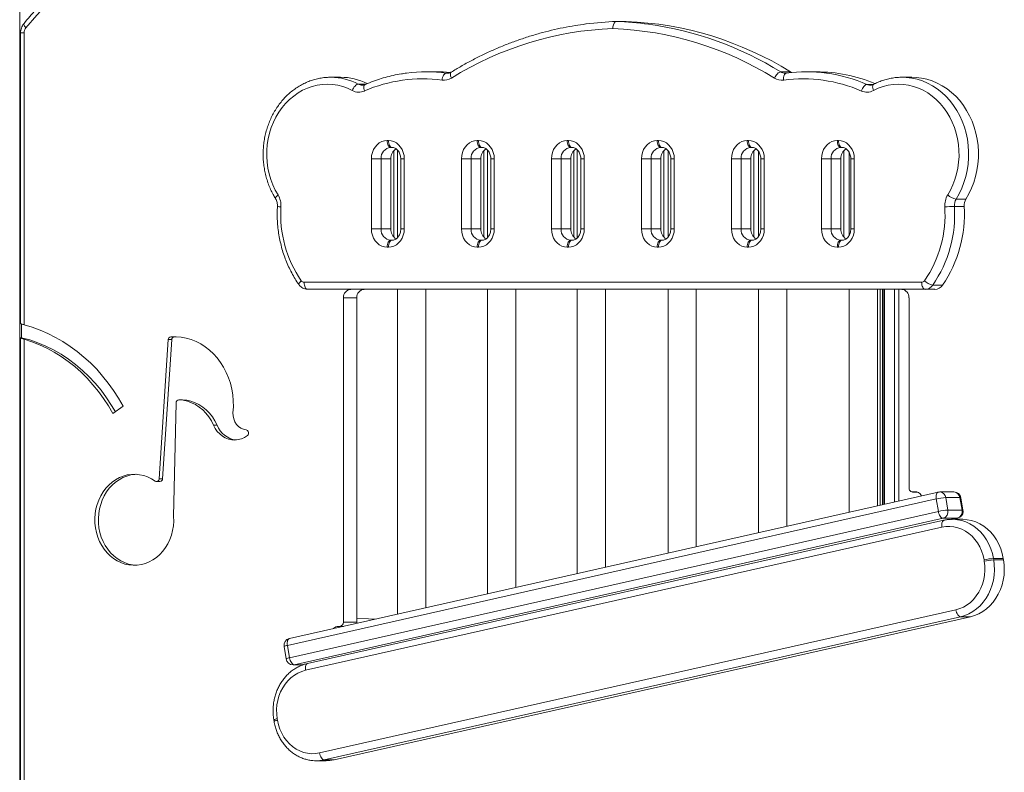
# Model space of a CAD drawing. Units: millimetres. Extents: x -1720 to 14359, y -5622 to 1437.
# Drawn here: x 9005 to 9706, y 250 to 786 of the extents above; entities that cross this region are included whole.
import ezdxf

# ---------------------------------------------------------------- set-up
doc = ezdxf.new("R2010")
doc.units = ezdxf.units.MM

msp = doc.modelspace()

# ---------------------------------------------------------------- linework, layer by layer
at = {"color": 7, "linetype": 'Continuous', "lineweight": 15}
for p, q in [((9005.18, 827.12), (9005.18, -572.88)), ((9005.31, 827.12), (9005.31, -572.88)), ((9430.02, 785.03), (9437.02, 785.03)), ((9005.84, 776.97), (9005.84, 569.92)), ((9008.34, 776.97), (9008.34, 569)), ((9233.66, 745.33), (9226.66, 745.33)), ((9226.66, 745.33), (9226.87, 745.33)), ((9301.57, 749.2), (9294.57, 749.2)), ((9547.06, 749.11), (9554.06, 749.11)), ((9550.96, 748.22), (9551.13, 748.23)), ((9572.47, 749.2), (9565.47, 749.2)), ((9640.38, 745.33), (9633.38, 745.33)), ((9266.87, 700.3), (9267.74, 700.3)), ((9270.24, 695.3), (9269.37, 695.3)), ((9330.96, 700.3), (9331.82, 700.3)), ((9334.32, 695.3), (9333.46, 695.3)), ((9395.04, 700.3), (9395.91, 700.3)), ((9398.41, 695.3), (9397.54, 695.3)), ((9459.13, 700.3), (9459.99, 700.3)), ((9462.49, 695.3), (9461.63, 695.3)), ((9523.21, 700.3), (9524.08, 700.3)), ((9526.58, 695.3), (9525.71, 695.3)), ((9587.3, 700.3), (9588.17, 700.3)), ((9590.67, 695.3), (9589.8, 695.3)), ((9255.61, 637.3), (9255.61, 687.3)), ((9255.61, 687.3), (9262.44, 687.3)), ((9262.44, 687.3), (9262.44, 637.3)), ((9262.44, 687.3), (9269.44, 687.3)), ((9269.44, 687.3), (9269.44, 637.3)), ((9271.58, 693.08), (9271.58, 631.52)), ((9274.24, 693.37), (9274.24, 631.2)), ((9276.5, 687.3), (9276.5, 637.3)), ((9279, 687.3), (9279, 637.3)), ((9319.7, 637.3), (9319.7, 687.3)), ((9319.7, 687.3), (9326.53, 687.3)), ((9326.53, 687.3), (9326.53, 637.3)), ((9326.53, 687.3), (9333.53, 687.3)), ((9333.53, 687.3), (9333.53, 637.3)), ((9335.67, 693.08), (9335.67, 631.52)), ((9338.36, 693.33), (9338.36, 631.23)), ((9340.58, 687.3), (9340.58, 637.3)), ((9343.08, 687.3), (9343.08, 637.3)), ((9383.78, 637.3), (9383.78, 687.3)), ((9383.78, 687.3), (9390.61, 687.3)), ((9390.61, 687.3), (9390.61, 637.3)), ((9390.61, 687.3), (9397.61, 687.3)), ((9397.61, 687.3), (9397.61, 637.3)), ((9399.75, 693.08), (9399.75, 631.52)), ((9402.19, 693.64), (9402.19, 630.99)), ((9404.67, 687.3), (9404.67, 637.3)), ((9407.17, 687.3), (9407.17, 637.3)), ((9447.87, 637.3), (9447.87, 687.3)), ((9447.87, 687.3), (9454.7, 687.3)), ((9454.7, 687.3), (9454.7, 637.3)), ((9454.7, 687.3), (9461.7, 687.3)), ((9461.7, 687.3), (9461.7, 637.3)), ((9463.84, 693.08), (9463.84, 631.52)), ((9466.79, 693.03), (9466.79, 631.54)), ((9468.75, 687.3), (9468.75, 637.3)), ((9471.25, 687.3), (9471.25, 637.3)), ((9511.96, 637.3), (9511.96, 687.3)), ((9511.96, 687.3), (9518.79, 687.3)), ((9518.79, 687.3), (9518.79, 637.3)), ((9518.79, 687.3), (9525.79, 687.3)), ((9525.79, 687.3), (9525.79, 637.3)), ((9527.93, 693.08), (9527.93, 631.52)), ((9531.27, 692.54), (9531.27, 632.08)), ((9532.84, 687.3), (9532.84, 637.3)), ((9535.34, 687.3), (9535.34, 637.3)), ((9576.04, 637.3), (9576.04, 687.3)), ((9576.04, 687.3), (9582.87, 687.3)), ((9582.87, 687.3), (9582.87, 637.3)), ((9582.87, 687.3), (9589.87, 687.3)), ((9589.87, 687.3), (9589.87, 637.3)), ((9592.01, 693.08), (9592.01, 631.52)), ((9595.88, 691.63), (9595.88, 632.97)), ((9596.92, 687.3), (9596.92, 637.3)), ((9599.42, 687.3), (9599.42, 637.3)), ((9670.67, 653.37), (9677.67, 653.37)), ((9671.95, 658.58), (9678.95, 658.58)), ((9255.61, 637.3), (9262.44, 637.3)), ((9262.44, 637.3), (9269.44, 637.3)), ((9319.7, 637.3), (9326.53, 637.3)), ((9326.53, 637.3), (9333.53, 637.3)), ((9383.78, 637.3), (9390.61, 637.3)), ((9390.61, 637.3), (9397.61, 637.3)), ((9447.87, 637.3), (9454.7, 637.3)), ((9454.7, 637.3), (9461.7, 637.3)), ((9511.96, 637.3), (9518.79, 637.3)), ((9518.79, 637.3), (9525.79, 637.3)), ((9576.04, 637.3), (9582.87, 637.3)), ((9582.87, 637.3), (9589.87, 637.3)), ((9267.74, 624.3), (9266.87, 624.3)), ((9269.37, 629.3), (9270.24, 629.3)), ((9331.82, 624.3), (9330.96, 624.3)), ((9333.46, 629.3), (9334.32, 629.3)), ((9395.91, 624.3), (9395.04, 624.3)), ((9397.54, 629.3), (9398.41, 629.3)), ((9459.99, 624.3), (9459.13, 624.3)), ((9461.63, 629.3), (9462.49, 629.3)), ((9524.08, 624.3), (9523.21, 624.3)), ((9525.71, 629.3), (9526.58, 629.3)), ((9588.17, 624.3), (9587.3, 624.3)), ((9589.8, 629.3), (9590.67, 629.3)), ((9207.67, 599.3), (9647.37, 599.3)), ((9655.25, 597.25), (9662.25, 597.25)), ((9649.87, 594.3), (9210.17, 594.3)), ((9274.24, 594.3), (9274.24, 363.01)), ((9294.24, 367.52), (9294.24, 594.3)), ((9338.36, 594.3), (9338.36, 377.48)), ((9358.36, 381.99), (9358.36, 594.3)), ((9402.19, 594.3), (9402.19, 391.88)), ((9422.19, 396.39), (9422.19, 594.3)), ((9466.79, 594.3), (9466.79, 406.45)), ((9486.79, 410.97), (9486.79, 594.3)), ((9531.27, 594.3), (9531.27, 421.01)), ((9551.27, 425.52), (9551.27, 594.3)), ((9595.88, 594.3), (9595.88, 435.58)), ((9615.88, 440.1), (9615.88, 594.3)), ((9620.36, 594.3), (9620.36, 441.11)), ((9649.87, 594.3), (9656.87, 594.3)), ((9235.67, 588.3), (9235.67, 357.3)), ((9235.67, 588.3), (9245.17, 588.3)), ((9245.17, 588.3), (9245.17, 357.3)), ((9638.37, 452.97), (9638.37, 588.3)), ((9006.51, 569.57), (9006.51, 559.87)), ((9005.84, 559.71), (9005.84, -562.88)), ((9008.34, 558.71), (9008.34, -562.88)), ((9110.94, 558.48), (9104.46, 459.45)), ((9113.44, 558.48), (9106.96, 459.45)), ((9113.44, 558.48), (9110.94, 558.48)), ((9115.22, 560.51), (9112.72, 560.51)), ((9116.52, 560.58), (9115.22, 560.51)), ((9114.76, 432.64), (9116.59, 513.44)), ((9120.99, 515.58), (9118.49, 515.58)), ((9121.06, 515.58), (9118.56, 515.58)), ((9120.99, 515.58), (9121.06, 515.58)), ((9078.85, 511.15), (9071.53, 505.8)), ((9145.7, 497.59), (9143.2, 497.59)), ((9102.56, 457.41), (9105.06, 457.41)), ((9106.96, 459.45), (9104.46, 459.45)), ((9659.2, 449.87), (9197.22, 345.63)), ((9640.97, 449.97), (9644.28, 449.97)), ((9641.76, 450.1), (9641.49, 450.03)), ((9670.37, 450.01), (9660.3, 449.99)), ((9657.78, 444.99), (9195.8, 340.75)), ((9657.78, 444.99), (9659.28, 436.15)), ((9674.62, 445.97), (9664.54, 445.95)), ((9664.54, 445.95), (9666.03, 437.12)), ((9674.62, 445.97), (9676.11, 437.13)), ((9676.8, 437.01), (9675.31, 445.84)), ((9197.29, 331.91), (9659.28, 436.15)), ((9666.03, 437.12), (9676.11, 437.13)), ((9662.62, 431.25), (9200.64, 327.01)), ((9663.21, 429.85), (9210.14, 327.91)), ((9672.7, 431.27), (9662.62, 431.25)), ((9676.19, 430.52), (9669.19, 430.52)), ((9669.52, 430.52), (9672.98, 431.3)), ((9661.8, 424.98), (9208.73, 323.03)), ((9691.93, 400.68), (9691.77, 401.66)), ((9698.52, 402.62), (9698.68, 401.64)), ((9698.52, 402.62), (9705.52, 402.62)), ((9698.68, 401.64), (9705.68, 401.64)), ((9705.68, 401.64), (9705.52, 402.62)), ((9218.67, 264.14), (9671.74, 366.08)), ((9675.07, 361.18), (9222, 259.23)), ((9229, 259.23), (9682.07, 361.18)), ((9675.07, 361.18), (9682.07, 361.18)), ((9233.07, 354.3), (9232.2, 354.3)), ((9233.07, 354.3), (9235.62, 354.3)), ((9235.67, 357.3), (9245.17, 357.3)), ((9193.39, 339.92), (9194.88, 331.09)), ((9195.8, 340.75), (9197.29, 331.91)), ((9199.82, 326.92), (9206.91, 326.93)), ((9186.11, 287.6), (9186.28, 286.62)), ((9188.54, 288.43), (9188.71, 287.45)), ((9216.29, 258.59), (9223.29, 258.59)), ((9222, 259.23), (9229, 259.23))]:
    msp.add_line(p, q, dxfattribs=at)
at = {"color": 8, "linetype": 'Continuous', "lineweight": 15}
for p, q in [((9005.84, 776.97), (9008.34, 776.97)), ((9308.91, 748.23), (9310.17, 748.23)), ((9246.29, 740.42), (9251.84, 740.42)), ((9608.46, 740.21), (9613.04, 740.21)), ((9276.5, 687.3), (9279, 687.3)), ((9340.58, 687.3), (9343.08, 687.3)), ((9404.67, 687.3), (9407.17, 687.3)), ((9468.75, 687.3), (9471.25, 687.3)), ((9532.84, 687.3), (9535.34, 687.3)), ((9596.92, 687.3), (9599.42, 687.3)), ((9276.5, 637.3), (9279, 637.3)), ((9340.58, 637.3), (9343.08, 637.3)), ((9404.67, 637.3), (9407.17, 637.3)), ((9468.75, 637.3), (9471.25, 637.3)), ((9532.84, 637.3), (9535.34, 637.3)), ((9596.92, 637.3), (9599.42, 637.3)), ((9617.9, 594.3), (9617.9, 440.55)), ((9619.41, 594.3), (9619.41, 440.89)), ((9620.86, 594.3), (9620.86, 441.22)), ((9628.08, 594.3), (9628.08, 442.85)), ((9631.12, 594.3), (9631.12, 443.53)), ((9641.49, 450.03), (9644.09, 450.03)), ((9641.76, 450.1), (9643.84, 450.1)), ((9669.38, 430.52), (9672.7, 431.27)), ((9672.7, 431.27), (9672.98, 431.3)), ((9199.82, 326.92), (9200.64, 327.01)), ((9200.64, 327.01), (9207.17, 327.02))]:
    msp.add_line(p, q, dxfattribs=at)
at = {"color": 7, "linetype": 'Continuous', "lineweight": 15, "flags": 128}
for points in [[(9076.84, 847.26), (9067.91, 839.65), (9059.12, 831.82), (9050.47, 823.77), (9041.98, 815.52), (9033.64, 807.06), (9025.45, 798.39), (9017.43, 789.53), (9009.57, 780.47)], [(9308.91, 748.23), (9308.41, 748.13), (9307.92, 747.85), (9307.44, 747.39), (9306.99, 746.77), (9306.61, 746.02), (9306.29, 745.16), (9306.05, 744.23), (9305.9, 743.26)], [(9547.06, 749.11), (9546.53, 749.03), (9545.95, 748.78), (9545.33, 748.37), (9544.69, 747.82), (9544.07, 747.15), (9543.49, 746.39), (9542.97, 745.56), (9542.52, 744.7)], [(9554.9, 748.67), (9554.53, 748.85), (9554.06, 749.11)], [(9678.95, 658.58), (9681.08, 662.33), (9682.94, 666.26), (9684.52, 670.36), (9685.8, 674.6), (9686.77, 678.94), (9687.44, 683.36), (9687.79, 687.82), (9687.82, 692.31), (9687.53, 696.78), (9686.93, 701.21), (9686.02, 705.57), (9684.8, 709.83), (9683.28, 713.96), (9681.48, 717.93), (9679.4, 721.72), (9677.06, 725.3), (9674.48, 728.65), (9671.66, 731.74), (9668.64, 734.55), (9665.43, 737.07), (9662.05, 739.28), (9658.52, 741.17), (9654.87, 742.71), (9651.13, 743.9), (9647.31, 744.74), (9643.45, 745.21), (9640.38, 745.33)], [(9242, 735.87), (9238.62, 737.44), (9235.14, 738.69), (9231.58, 739.58), (9227.96, 740.13), (9224.33, 740.33), (9220.68, 740.17), (9217.07, 739.65), (9213.5, 738.78), (9210.01, 737.57), (9206.62, 736.03), (9203.36, 734.16), (9200.25, 731.97), (9197.3, 729.5), (9194.55, 726.74), (9192.01, 723.72), (9189.7, 720.47), (9187.63, 717.01), (9185.82, 713.35), (9184.29, 709.54), (9183.04, 705.58), (9182.09, 701.52), (9181.43, 697.38), (9181.09, 693.2), (9181.04, 688.99), (9181.31, 684.79), (9181.88, 680.64), (9182.75, 676.55), (9183.92, 672.57), (9185.38, 668.71), (9187.11, 665.01), (9189.11, 661.49)], [(9246.29, 740.42), (9245.76, 740.33), (9245.19, 740.07), (9244.6, 739.65), (9243.99, 739.09), (9243.41, 738.4), (9242.87, 737.61), (9242.39, 736.76), (9242, 735.87)], [(9604.44, 735.53), (9604.78, 736.44), (9605.21, 737.32), (9605.7, 738.13), (9606.24, 738.84), (9606.81, 739.42), (9607.38, 739.86), (9607.94, 740.12), (9608.46, 740.21)], [(9665.93, 661.49), (9667.93, 665.01), (9669.66, 668.71), (9671.12, 672.57), (9672.28, 676.55), (9673.16, 680.64), (9673.73, 684.79), (9673.99, 688.99), (9673.95, 693.2), (9673.6, 697.38), (9672.95, 701.52), (9671.99, 705.58), (9670.75, 709.54), (9669.21, 713.35), (9667.41, 717.01), (9665.34, 720.47), (9663.03, 723.72), (9660.49, 726.74), (9657.74, 729.5), (9654.79, 731.97), (9651.68, 734.16), (9648.41, 736.03), (9645.02, 737.57), (9641.54, 738.78), (9637.97, 739.65), (9634.35, 740.17), (9630.71, 740.33), (9627.07, 740.13), (9623.46, 739.58), (9619.9, 738.69), (9616.42, 737.44), (9613.04, 735.87)], [(9255.61, 687.3), (9255.78, 689.55), (9256.29, 691.74), (9257.12, 693.8), (9258.25, 695.65), (9259.63, 697.25), (9261.24, 698.55), (9263.02, 699.51), (9264.92, 700.1), (9266.87, 700.3)], [(9266.87, 700.3), (9266.92, 699.32), (9267.06, 698.38), (9267.29, 697.52), (9267.6, 696.76), (9267.98, 696.14), (9268.41, 695.68), (9268.88, 695.39), (9269.37, 695.3)], [(9267.74, 700.3), (9269.69, 700.1), (9271.59, 699.51), (9273.37, 698.55), (9274.97, 697.25), (9276.36, 695.65), (9277.49, 693.8), (9278.32, 691.74), (9278.82, 689.55), (9279, 687.3)], [(9267.74, 700.3), (9267.79, 699.32), (9267.93, 698.38), (9268.16, 697.52), (9268.47, 696.76), (9268.85, 696.14), (9269.28, 695.68), (9269.75, 695.39), (9270.24, 695.3)], [(9319.7, 687.3), (9319.87, 689.55), (9320.38, 691.74), (9321.21, 693.8), (9322.33, 695.65), (9323.72, 697.25), (9325.33, 698.55), (9327.11, 699.51), (9329, 700.1), (9330.96, 700.3)], [(9330.96, 700.3), (9331.01, 699.32), (9331.15, 698.38), (9331.38, 697.52), (9331.69, 696.76), (9332.07, 696.14), (9332.5, 695.68), (9332.97, 695.39), (9333.46, 695.3)], [(9331.82, 700.3), (9333.78, 700.1), (9335.67, 699.51), (9337.45, 698.55), (9339.06, 697.25), (9340.45, 695.65), (9341.57, 693.8), (9342.4, 691.74), (9342.91, 689.55), (9343.08, 687.3)], [(9331.82, 700.3), (9331.87, 699.32), (9332.01, 698.38), (9332.24, 697.52), (9332.56, 696.76), (9332.93, 696.14), (9333.37, 695.68), (9333.84, 695.39), (9334.32, 695.3)], [(9383.78, 687.3), (9383.96, 689.55), (9384.46, 691.74), (9385.29, 693.8), (9386.42, 695.65), (9387.81, 697.25), (9389.41, 698.55), (9391.19, 699.51), (9393.09, 700.1), (9395.04, 700.3)], [(9395.04, 700.3), (9395.09, 699.32), (9395.23, 698.38), (9395.46, 697.52), (9395.78, 696.76), (9396.15, 696.14), (9396.59, 695.68), (9397.06, 695.39), (9397.54, 695.3)], [(9395.91, 700.3), (9397.86, 700.1), (9399.76, 699.51), (9401.54, 698.55), (9403.15, 697.25), (9404.53, 695.65), (9405.66, 693.8), (9406.49, 691.74), (9407, 689.55), (9407.17, 687.3)], [(9395.91, 700.3), (9395.96, 699.32), (9396.1, 698.38), (9396.33, 697.52), (9396.64, 696.76), (9397.02, 696.14), (9397.45, 695.68), (9397.92, 695.39), (9398.41, 695.3)], [(9447.87, 687.3), (9448.04, 689.55), (9448.55, 691.74), (9449.38, 693.8), (9450.5, 695.65), (9451.89, 697.25), (9453.5, 698.55), (9455.28, 699.51), (9457.17, 700.1), (9459.13, 700.3)], [(9459.13, 700.3), (9459.18, 699.32), (9459.32, 698.38), (9459.55, 697.52), (9459.86, 696.76), (9460.24, 696.14), (9460.67, 695.68), (9461.14, 695.39), (9461.63, 695.3)], [(9459.99, 700.3), (9461.95, 700.1), (9463.85, 699.51), (9465.62, 698.55), (9467.23, 697.25), (9468.62, 695.65), (9469.74, 693.8), (9470.57, 691.74), (9471.08, 689.55), (9471.25, 687.3)], [(9459.99, 700.3), (9460.04, 699.32), (9460.19, 698.38), (9460.42, 697.52), (9460.73, 696.76), (9461.11, 696.14), (9461.54, 695.68), (9462.01, 695.39), (9462.49, 695.3)], [(9511.96, 687.3), (9512.13, 689.55), (9512.64, 691.74), (9513.46, 693.8), (9514.59, 695.65), (9515.98, 697.25), (9517.59, 698.55), (9519.36, 699.51), (9521.26, 700.1), (9523.21, 700.3)], [(9523.21, 700.3), (9523.26, 699.32), (9523.4, 698.38), (9523.64, 697.52), (9523.95, 696.76), (9524.33, 696.14), (9524.76, 695.68), (9525.23, 695.39), (9525.71, 695.3)], [(9524.08, 700.3), (9526.04, 700.1), (9527.93, 699.51), (9529.71, 698.55), (9531.32, 697.25), (9532.71, 695.65), (9533.83, 693.8), (9534.66, 691.74), (9535.17, 689.55), (9535.34, 687.3)], [(9524.08, 700.3), (9524.13, 699.32), (9524.27, 698.38), (9524.5, 697.52), (9524.81, 696.76), (9525.19, 696.14), (9525.62, 695.68), (9526.09, 695.39), (9526.58, 695.3)], [(9576.04, 687.3), (9576.21, 689.55), (9576.72, 691.74), (9577.55, 693.8), (9578.68, 695.65), (9580.06, 697.25), (9581.67, 698.55), (9583.45, 699.51), (9585.35, 700.1), (9587.3, 700.3)], [(9587.3, 700.3), (9587.35, 699.32), (9587.49, 698.38), (9587.72, 697.52), (9588.03, 696.76), (9588.41, 696.14), (9588.84, 695.68), (9589.31, 695.39), (9589.8, 695.3)], [(9588.17, 700.3), (9590.12, 700.1), (9592.02, 699.51), (9593.8, 698.55), (9595.4, 697.25), (9596.79, 695.65), (9597.92, 693.8), (9598.75, 691.74), (9599.25, 689.55), (9599.42, 687.3)], [(9588.17, 700.3), (9588.21, 699.32), (9588.36, 698.38), (9588.59, 697.52), (9588.9, 696.76), (9589.28, 696.14), (9589.71, 695.68), (9590.18, 695.39), (9590.67, 695.3)], [(9266.87, 624.3), (9264.92, 624.49), (9263.02, 625.08), (9261.24, 626.04), (9259.63, 627.34), (9258.25, 628.94), (9257.12, 630.8), (9256.29, 632.85), (9255.78, 635.04), (9255.61, 637.3)], [(9279, 637.3), (9278.82, 635.04), (9278.32, 632.85), (9277.49, 630.8), (9276.36, 628.94), (9274.97, 627.34), (9273.37, 626.04), (9271.59, 625.08), (9269.69, 624.49), (9267.74, 624.3)], [(9330.96, 624.3), (9329, 624.49), (9327.11, 625.08), (9325.33, 626.04), (9323.72, 627.34), (9322.33, 628.94), (9321.21, 630.8), (9320.38, 632.85), (9319.87, 635.04), (9319.7, 637.3)], [(9343.08, 637.3), (9342.91, 635.04), (9342.4, 632.85), (9341.57, 630.8), (9340.45, 628.94), (9339.06, 627.34), (9337.45, 626.04), (9335.67, 625.08), (9333.78, 624.49), (9331.82, 624.3)], [(9395.04, 624.3), (9393.09, 624.49), (9391.19, 625.08), (9389.41, 626.04), (9387.81, 627.34), (9386.42, 628.94), (9385.29, 630.8), (9384.46, 632.85), (9383.96, 635.04), (9383.78, 637.3)], [(9407.17, 637.3), (9407, 635.04), (9406.49, 632.85), (9405.66, 630.8), (9404.53, 628.94), (9403.15, 627.34), (9401.54, 626.04), (9399.76, 625.08), (9397.86, 624.49), (9395.91, 624.3)], [(9459.13, 624.3), (9457.17, 624.49), (9455.28, 625.08), (9453.5, 626.04), (9451.89, 627.34), (9450.5, 628.94), (9449.38, 630.8), (9448.55, 632.85), (9448.04, 635.04), (9447.87, 637.3)], [(9471.25, 637.3), (9471.08, 635.04), (9470.57, 632.85), (9469.74, 630.8), (9468.62, 628.94), (9467.23, 627.34), (9465.62, 626.04), (9463.85, 625.08), (9461.95, 624.49), (9459.99, 624.3)], [(9523.21, 624.3), (9521.26, 624.49), (9519.36, 625.08), (9517.59, 626.04), (9515.98, 627.34), (9514.59, 628.94), (9513.46, 630.8), (9512.64, 632.85), (9512.13, 635.04), (9511.96, 637.3)], [(9535.34, 637.3), (9535.17, 635.04), (9534.66, 632.85), (9533.83, 630.8), (9532.71, 628.94), (9531.32, 627.34), (9529.71, 626.04), (9527.93, 625.08), (9526.04, 624.49), (9524.08, 624.3)], [(9587.3, 624.3), (9585.35, 624.49), (9583.45, 625.08), (9581.67, 626.04), (9580.06, 627.34), (9578.68, 628.94), (9577.55, 630.8), (9576.72, 632.85), (9576.21, 635.04), (9576.04, 637.3)], [(9599.42, 637.3), (9599.25, 635.04), (9598.75, 632.85), (9597.92, 630.8), (9596.79, 628.94), (9595.4, 627.34), (9593.8, 626.04), (9592.02, 625.08), (9590.12, 624.49), (9588.17, 624.3)], [(9269.37, 629.3), (9268.88, 629.2), (9268.41, 628.92), (9267.98, 628.45), (9267.6, 627.83), (9267.29, 627.07), (9267.06, 626.21), (9266.92, 625.27), (9266.87, 624.3)], [(9270.24, 629.3), (9269.75, 629.2), (9269.28, 628.92), (9268.85, 628.45), (9268.47, 627.83), (9268.16, 627.07), (9267.93, 626.21), (9267.79, 625.27), (9267.74, 624.3)], [(9333.46, 629.3), (9332.97, 629.2), (9332.5, 628.92), (9332.07, 628.45), (9331.69, 627.83), (9331.38, 627.07), (9331.15, 626.21), (9331.01, 625.27), (9330.96, 624.3)], [(9334.32, 629.3), (9333.84, 629.2), (9333.37, 628.92), (9332.93, 628.45), (9332.56, 627.83), (9332.24, 627.07), (9332.01, 626.21), (9331.87, 625.27), (9331.82, 624.3)], [(9397.54, 629.3), (9397.06, 629.2), (9396.59, 628.92), (9396.15, 628.45), (9395.78, 627.83), (9395.46, 627.07), (9395.23, 626.21), (9395.09, 625.27), (9395.04, 624.3)], [(9398.41, 629.3), (9397.92, 629.2), (9397.45, 628.92), (9397.02, 628.45), (9396.64, 627.83), (9396.33, 627.07), (9396.1, 626.21), (9395.96, 625.27), (9395.91, 624.3)], [(9461.63, 629.3), (9461.14, 629.2), (9460.67, 628.92), (9460.24, 628.45), (9459.86, 627.83), (9459.55, 627.07), (9459.32, 626.21), (9459.18, 625.27), (9459.13, 624.3)], [(9462.49, 629.3), (9462.01, 629.2), (9461.54, 628.92), (9461.11, 628.45), (9460.73, 627.83), (9460.42, 627.07), (9460.19, 626.21), (9460.04, 625.27), (9459.99, 624.3)], [(9525.71, 629.3), (9525.23, 629.2), (9524.76, 628.92), (9524.33, 628.45), (9523.95, 627.83), (9523.64, 627.07), (9523.4, 626.21), (9523.26, 625.27), (9523.21, 624.3)], [(9526.58, 629.3), (9526.09, 629.2), (9525.62, 628.92), (9525.19, 628.45), (9524.81, 627.83), (9524.5, 627.07), (9524.27, 626.21), (9524.13, 625.27), (9524.08, 624.3)], [(9589.8, 629.3), (9589.31, 629.2), (9588.84, 628.92), (9588.41, 628.45), (9588.03, 627.83), (9587.72, 627.07), (9587.49, 626.21), (9587.35, 625.27), (9587.3, 624.3)], [(9590.67, 629.3), (9590.18, 629.2), (9589.71, 628.92), (9589.28, 628.45), (9588.9, 627.83), (9588.59, 627.07), (9588.36, 626.21), (9588.21, 625.27), (9588.17, 624.3)], [(9207.67, 599.3), (9207.72, 598.32), (9207.86, 597.38), (9208.09, 596.52), (9208.4, 595.76), (9208.78, 595.14), (9209.21, 594.68), (9209.68, 594.39), (9210.17, 594.3)], [(9647.37, 599.3), (9647.42, 598.32), (9647.56, 597.38), (9647.79, 596.52), (9648.1, 595.76), (9648.48, 595.14), (9648.91, 594.68), (9649.38, 594.39), (9649.87, 594.3)], [(9008.34, 569), (9014.06, 567.28), (9019.7, 565.22), (9025.23, 562.82), (9030.66, 560.1), (9035.95, 557.05), (9041.1, 553.69), (9046.09, 550.03), (9050.91, 546.08), (9055.55, 541.84), (9059.99, 537.33), (9064.22, 532.56), (9068.23, 527.54), (9072.02, 522.29), (9075.56, 516.82), (9078.85, 511.15)], [(9006.51, 559.87), (9012.37, 558.25), (9018.14, 556.25), (9023.81, 553.87), (9029.34, 551.12), (9034.74, 548.01), (9039.97, 544.54), (9045.02, 540.74), (9049.87, 536.61), (9054.51, 532.17), (9058.93, 527.43), (9063.1, 522.41), (9067.01, 517.12), (9070.66, 511.57), (9073.31, 507.1)], [(9008.34, 558.71), (9013.83, 556.92), (9019.24, 554.79), (9024.53, 552.32), (9029.7, 549.52), (9034.74, 546.41), (9039.62, 542.98), (9044.33, 539.26), (9048.86, 535.24), (9053.2, 530.95), (9057.32, 526.4), (9061.23, 521.59), (9064.91, 516.54), (9068.35, 511.28), (9071.53, 505.8)], [(9157.03, 506.43), (9157.3, 510.66), (9157.24, 514.9), (9156.87, 519.11), (9156.17, 523.28), (9155.17, 527.36), (9153.86, 531.32), (9152.26, 535.13), (9150.37, 538.77), (9148.22, 542.21), (9145.81, 545.41), (9143.17, 548.36), (9140.32, 551.04), (9137.28, 553.41), (9134.07, 555.47), (9130.72, 557.2), (9127.25, 558.59), (9123.68, 559.61), (9120.06, 560.28), (9116.39, 560.58), (9112.72, 560.51)], [(9118.56, 515.58), (9121.6, 515.27), (9124.6, 514.6), (9127.52, 513.56), (9130.32, 512.17), (9132.99, 510.45), (9135.48, 508.41), (9137.77, 506.07), (9139.84, 503.47), (9141.65, 500.64), (9143.2, 497.59)], [(9121.06, 515.58), (9124.1, 515.27), (9127.1, 514.6), (9130.02, 513.56), (9132.82, 512.17), (9135.49, 510.45), (9137.98, 508.41), (9140.27, 506.07), (9142.34, 503.47), (9144.15, 500.64), (9145.7, 497.59)], [(9166.35, 494.26), (9164.43, 494.62), (9162.6, 495.41), (9160.94, 496.59), (9159.51, 498.12), (9158.37, 499.94), (9157.56, 501.99), (9157.11, 504.18), (9157.03, 506.43)], [(9143.2, 497.59), (9144.39, 495.26), (9145.86, 493.15), (9147.57, 491.29), (9149.49, 489.74), (9151.59, 488.51), (9153.81, 487.63), (9156.11, 487.13), (9158.46, 487), (9160.79, 487.26), (9163.08, 487.89), (9165.26, 488.89), (9167.3, 490.24)], [(9101.56, 457.74), (9098.98, 459.38), (9096.27, 460.7), (9093.46, 461.68), (9090.57, 462.31), (9087.64, 462.59), (9084.7, 462.52), (9081.78, 462.1), (9078.92, 461.32), (9076.14, 460.2), (9073.48, 458.75), (9070.97, 456.99), (9068.62, 454.94), (9066.48, 452.61), (9064.56, 450.04), (9062.89, 447.25), (9061.47, 444.27), (9060.34, 441.14), (9059.49, 437.89), (9058.94, 434.55), (9058.7, 431.17), (9058.76, 427.78), (9059.13, 424.41), (9059.81, 421.1), (9060.78, 417.9), (9062.03, 414.83), (9063.56, 411.92), (9065.34, 409.22), (9067.36, 406.75), (9069.59, 404.54), (9072, 402.6), (9074.58, 400.97), (9077.3, 399.66), (9080.11, 398.68), (9083, 398.05), (9085.93, 397.78), (9088.87, 397.85), (9091.79, 398.29), (9094.65, 399.07), (9097.43, 400.19), (9100.08, 401.64), (9102.6, 403.41), (9104.93, 405.47), (9107.07, 407.79), (9108.99, 410.37), (9110.66, 413.16), (9112.07, 416.14), (9113.21, 419.28), (9114.05, 422.53), (9114.59, 425.87), (9114.83, 429.25), (9114.76, 432.64)], [(9088.01, 462.58), (9087.2, 462.52), (9084.28, 462.1), (9081.42, 461.32), (9078.64, 460.2), (9075.98, 458.75), (9073.47, 456.99), (9071.12, 454.94), (9068.98, 452.61), (9067.06, 450.04), (9065.39, 447.25), (9063.97, 444.27), (9062.84, 441.14), (9061.99, 437.89), (9061.44, 434.55), (9061.2, 431.17), (9061.26, 427.78), (9061.63, 424.41), (9062.31, 421.1), (9063.28, 417.9), (9064.53, 414.83), (9066.06, 411.92), (9067.84, 409.22), (9069.86, 406.75), (9072.09, 404.54), (9074.5, 402.6), (9077.08, 400.97), (9079.8, 399.66), (9082.61, 398.68), (9085.5, 398.05), (9088.01, 397.79)], [(9659.28, 436.15), (9659.49, 435.2), (9659.78, 434.28), (9660.16, 433.43), (9660.6, 432.69), (9661.08, 432.08), (9661.6, 431.62), (9662.12, 431.35), (9662.62, 431.25)], [(9705.52, 402.62), (9704.76, 406.12), (9703.69, 409.52), (9702.31, 412.76), (9700.66, 415.82), (9698.73, 418.67), (9696.56, 421.26), (9694.16, 423.58), (9691.57, 425.6), (9688.8, 427.29), (9685.9, 428.65), (9682.9, 429.64), (9679.82, 430.26), (9676.7, 430.52), (9676.19, 430.52)], [(9691.77, 401.66), (9691.06, 404.87), (9690.05, 407.96), (9688.74, 410.91), (9687.16, 413.67), (9685.32, 416.2), (9683.25, 418.48), (9680.97, 420.48), (9678.5, 422.18), (9675.89, 423.54), (9673.17, 424.56), (9670.36, 425.21), (9667.51, 425.51), (9664.64, 425.43), (9661.8, 424.98)], [(9671.74, 366.08), (9674.52, 366.9), (9677.2, 368.06), (9679.75, 369.57), (9682.14, 371.4), (9684.33, 373.52), (9686.31, 375.92), (9688.04, 378.55), (9689.51, 381.4), (9690.69, 384.41), (9691.57, 387.56), (9692.14, 390.8), (9692.39, 394.1), (9692.32, 397.4), (9691.93, 400.68)], [(9698.68, 401.64), (9699.12, 398.06), (9699.23, 394.45), (9699.01, 390.85), (9698.47, 387.29), (9697.61, 383.82), (9696.44, 380.47), (9694.97, 377.28), (9693.22, 374.29), (9691.22, 371.52), (9688.97, 369.01), (9686.5, 366.79), (9683.85, 364.87), (9681.04, 363.29), (9678.1, 362.05), (9675.07, 361.18)], [(9682.07, 361.18), (9685.1, 362.05), (9688.04, 363.29), (9690.85, 364.87), (9693.5, 366.79), (9695.97, 369.01), (9698.22, 371.52), (9700.22, 374.29), (9701.97, 377.28), (9703.44, 380.47), (9704.61, 383.82), (9705.47, 387.29), (9706.01, 390.85), (9706.23, 394.45), (9706.12, 398.06), (9705.68, 401.64)], [(9671.74, 366.08), (9671.95, 365.13), (9672.25, 364.21), (9672.62, 363.36), (9673.06, 362.61), (9673.54, 362), (9674.05, 361.55), (9674.57, 361.27), (9675.07, 361.18)], [(9245.17, 357.3), (9245.12, 356.71), (9245.06, 356.42)], [(9197.29, 331.91), (9197.5, 330.96), (9197.8, 330.04), (9198.17, 329.19), (9198.61, 328.45), (9199.1, 327.84), (9199.61, 327.38), (9200.13, 327.1), (9200.64, 327.01)], [(9208.73, 323.03), (9205.96, 322.22), (9203.28, 321.05), (9200.73, 319.54), (9198.34, 317.71), (9196.14, 315.59), (9194.16, 313.19), (9192.43, 310.56), (9190.97, 307.72), (9189.79, 304.7), (9188.91, 301.55), (9188.34, 298.31), (9188.09, 295.02), (9188.15, 291.71), (9188.54, 288.43)], [(9188.71, 287.45), (9189.41, 284.24), (9190.43, 281.15), (9191.73, 278.2), (9193.31, 275.45), (9195.15, 272.91), (9197.23, 270.63), (9199.51, 268.63), (9201.97, 266.94), (9204.58, 265.57), (9207.31, 264.56), (9210.12, 263.9), (9212.97, 263.61), (9215.83, 263.69), (9218.67, 264.14)], [(9222, 259.23), (9221.5, 259.32), (9220.98, 259.6), (9220.47, 260.06), (9219.99, 260.67), (9219.55, 261.41), (9219.18, 262.26), (9218.88, 263.18), (9218.67, 264.14)], [(9223.29, 258.59), (9225.9, 258.72), (9229, 259.23)]]:
    msp.add_lwpolyline(points, dxfattribs=at)
at = {"color": 8, "linetype": 'Continuous', "lineweight": 15, "flags": 128}
for points in [[(9008.26, 783.71), (9008.26, 783.71), (9008.11, 783.38), (9008.12, 782.95), (9008.28, 782.42), (9008.58, 781.81), (9009.02, 781.15), (9009.57, 780.47)], [(9308.91, 748.23), (9309.43, 748.18), (9309.62, 748.17)], [(9312.39, 748.96), (9312.18, 748.78), (9311.93, 748.37), (9311.81, 747.82), (9311.81, 747.15), (9311.93, 746.39), (9312.17, 745.56), (9312.52, 744.7)], [(9549.13, 743.26), (9549.08, 744.23), (9549.13, 745.16), (9549.27, 746.02), (9549.51, 746.77), (9549.82, 747.39), (9550.21, 747.85), (9550.65, 748.13), (9550.96, 748.22)], [(9633.33, 745.33), (9636.45, 745.21), (9640.31, 744.74), (9644.13, 743.9), (9647.87, 742.71), (9651.52, 741.17), (9655.05, 739.28), (9658.43, 737.07), (9661.64, 734.55), (9664.66, 731.74), (9667.48, 728.65), (9670.06, 725.3), (9672.4, 721.72), (9674.48, 717.93), (9676.28, 713.96), (9677.8, 709.83), (9679.02, 705.57), (9679.93, 701.21), (9680.53, 696.78), (9680.82, 692.31), (9680.79, 687.82), (9680.44, 683.36), (9679.77, 678.94), (9678.8, 674.6), (9677.52, 670.36), (9675.94, 666.26), (9674.08, 662.33), (9671.95, 658.58)], [(9251.12, 740.12), (9250.74, 739.86), (9250.45, 739.42), (9250.26, 738.84), (9250.18, 738.13), (9250.21, 737.32), (9250.35, 736.44), (9250.6, 735.53)], [(9613.04, 735.87), (9612.74, 736.76), (9612.55, 737.61), (9612.47, 738.4), (9612.51, 739.09), (9612.66, 739.65), (9612.93, 740.07), (9613.22, 740.3)], [(9187.36, 658.85), (9187.29, 659.07), (9187.35, 659.43), (9187.57, 659.87), (9187.95, 660.38), (9188.47, 660.92), (9189.11, 661.49)], [(9204.06, 597.53), (9203.97, 597.78), (9204.01, 598.18), (9204.21, 598.65), (9204.56, 599.2), (9205.05, 599.79), (9205.65, 600.4)], [(9657.78, 444.99), (9657.67, 445.95), (9657.66, 446.87), (9657.75, 447.72), (9657.94, 448.46), (9658.22, 449.07), (9658.57, 449.53), (9659, 449.81), (9659.2, 449.87)], [(9661.8, 424.98), (9661.69, 425.93), (9661.68, 426.85), (9661.76, 427.7), (9661.95, 428.45), (9662.23, 429.06), (9662.58, 429.51), (9663, 429.79), (9663.21, 429.85)], [(9669.2, 430.52), (9669.7, 430.52), (9672.82, 430.26), (9675.9, 429.64), (9678.9, 428.65), (9681.8, 427.29), (9684.57, 425.6), (9687.16, 423.58), (9689.56, 421.26), (9691.73, 418.67), (9693.66, 415.82), (9695.31, 412.76), (9696.69, 409.52), (9697.76, 406.12), (9698.52, 402.62)], [(9245.17, 359.78), (9253.42, 359.54), (9258.1, 359.37)], [(9197.22, 345.63), (9197.01, 345.57), (9196.59, 345.29), (9196.23, 344.83), (9195.95, 344.22), (9195.76, 343.48), (9195.67, 342.63), (9195.68, 341.71), (9195.8, 340.75)], [(9210.14, 327.91), (9209.93, 327.84), (9209.51, 327.56), (9209.16, 327.11), (9208.88, 326.5), (9208.69, 325.76), (9208.61, 324.91), (9208.62, 323.99), (9208.73, 323.03)], [(9222, 259.23), (9218.9, 258.72), (9216.27, 258.59)]]:
    msp.add_lwpolyline(points, dxfattribs=at)
at = {"color": 7, "linetype": 'Continuous', "lineweight": 15}
for centre, radius, start, end in [((9013.76, 777.02), 5.42, 140.48596, 180.55111), ((9436.72, 545.18), 235.03, 92.24458, 121.90336), ((9437.99, 554.39), 230.78, 91.97823, 97.33025), ((9418.38, 545.39), 234.81, 58.08272, 87.76934), ((9422.05, 554.31), 230.85, 82.34857, 88.02118), ((9427.86, 546.52), 238.69, 58.0821, 87.80191), ((9233.56, 703.25), 42.08, 63.11798, 89.86712), ((9292.09, 640.44), 103.75, 82.34854, 113.57217), ((9294.57, 642.88), 106.33, 82.24827, 97.51328), ((9301.57, 642.93), 106.27, 84.60027, 89.9993), ((9307.21, 753.17), 10, 262.48872, 302.05121), ((9547.83, 753.17), 10, 237.94863, 277.51134), ((9562.96, 640.51), 103.68, 66.41708, 97.66221), ((9565.47, 642.87), 106.33, 82.34787, 97.75135), ((9572.33, 641.3), 107.9, 67.21941, 89.92683), ((9246.65, 744.6), 9.9, 241.96272, 293.53373), ((9608.39, 744.6), 9.9, 246.46632, 298.03722), ((9269.95, 687.8), 7.52, 94.40298, 183.81033), ((9277.61, 687.53), 8.17, 123.10122, 181.64372), ((9334.03, 687.8), 7.52, 94.40298, 183.81033), ((9341.7, 687.53), 8.17, 123.10006, 181.64487), ((9398.12, 687.8), 7.52, 94.40285, 183.81046), ((9405.79, 687.53), 8.17, 123.10053, 181.6444), ((9462.21, 687.8), 7.52, 94.40298, 183.81033), ((9469.87, 687.53), 8.17, 123.10122, 181.64372), ((9526.29, 687.8), 7.52, 94.40287, 183.81044), ((9533.96, 687.53), 8.17, 123.10088, 181.64406), ((9590.38, 687.8), 7.52, 94.40291, 183.81039), ((9598.04, 687.53), 8.17, 123.10061, 181.64414), ((9176.74, 653.96), 14.48, 356.34804, 31.34587), ((9678.3, 653.96), 14.48, 148.65404, 183.65187), ((9674.02, 670.51), 12.11, 228.14379, 260.18641), ((9274.15, 647.53), 83.14, 176.20318, 214.52791), ((9580.48, 647.64), 83.54, 325.56585, 3.70305), ((9582.21, 647.5), 88.66, 325.47206, 3.79687), ((9588.78, 647.62), 89.08, 325.56587, 3.70306), ((9672.66, 544.12), 109.27, 91.04422, 94.62541), ((9679.56, 653.94), 8.91, 148.65454, 183.65144), ((9686.56, 653.94), 8.91, 148.65448, 183.65142), ((9269.95, 636.8), 7.52, 176.18872, 265.59881), ((9277.61, 637.06), 8.17, 178.3498, 237.06914), ((9334.03, 636.8), 7.52, 176.18872, 265.59881), ((9341.7, 637.06), 8.17, 178.34904, 237.06953), ((9398.12, 636.8), 7.52, 176.18859, 265.59895), ((9405.78, 637.06), 8.17, 178.34951, 237.06906), ((9462.21, 636.8), 7.52, 176.18872, 265.59881), ((9469.87, 637.06), 8.17, 178.3498, 237.06914), ((9526.29, 636.8), 7.52, 176.18861, 265.59893), ((9533.95, 637.06), 8.17, 178.34965, 237.0691), ((9590.38, 636.8), 7.52, 176.18866, 265.59888), ((9598.04, 637.06), 8.17, 178.34958, 237.06936), ((9207.72, 601.78), 2.49, 213.61392, 268.78335), ((9647.31, 601.78), 2.48, 271.21593, 326.38662), ((9657.32, 608.13), 11.08, 224.24578, 259.21013), ((9649.73, 600.92), 6.63, 271.21617, 326.38314), ((9656.73, 600.92), 6.63, 271.21609, 326.38325), ((9241.3, 588.67), 5.64, 94.40106, 183.8114), ((9250.8, 588.67), 5.64, 94.40138, 183.81108), ((9632.74, 588.67), 5.64, 356.18906, 85.59848), ((9113, 558.46), 2.06, 97.79485, 179.57849), ((9115.5, 558.46), 2.06, 97.79676, 179.57658), ((9118.63, 513.53), 2.05, 92.15597, 182.65871), ((9161.26, 503.62), 16.69, 201.17859, 263.27442), ((9165.91, 492.04), 2.27, 307.72389, 78.62163), ((9102.57, 459.36), 1.9, 237.99254, 2.82582), ((9104.92, 459.45), 2.04, 273.91969, 359.9955), ((9641.09, 452.73), 2.73, 174.99604, 278.38729), ((9642.75, 445.22), 4.98, 23.34141, 101.39534), ((9660.3, 444.99), 5, 90.10193, 102.71499), ((9670.38, 445.01), 5, 9.57894, 90.10193), ((9666.58, 407.37), 38.63, 93.02248, 103.16051), ((9668.07, 398.52), 38.65, 93.02393, 103.15707), ((9661.15, 436.03), 5, 287.13429, 12.50473), ((9671.23, 436.05), 5, 287.13673, 12.5033), ((9671.87, 436.18), 5, 282.71499, 0), ((9671.87, 436.18), 5, 0, 9.57894), ((9700.52, 364.2), 38.47, 92.97995, 103.14689), ((9700.68, 363.22), 38.47, 92.98027, 103.14757), ((9232.27, 349.45), 4.85, 90.80677, 137.29688), ((9232.85, 357.11), 2.82, 274.40101, 3.81145), ((9198.32, 340.75), 5, 102.71499, 189.57894), ((9199.81, 331.92), 5, 189.57894, 270.10193)]:
    msp.add_arc(centre, radius, start, end, dxfattribs=at)
at = {"color": 8, "linetype": 'Continuous', "lineweight": 15}
for centre, radius, start, end in [((9419.85, 544.06), 241.31, 58.18649, 82.15576), ((9226.55, 703.18), 42.15, 62.077, 89.56165), ((9550.34, 754.36), 6.19, 238.00156, 269.71111), ((9564.97, 640.01), 109.23, 66.5406, 82.28875), ((9249.17, 745.85), 6.14, 242.05912, 269.8406), ((9610.89, 745.81), 6.1, 246.45958, 270.17469), ((9191.42, 665.74), 12.7, 257.63189, 268.96338), ((9660.07, 445.5), 4.5, 5.71305, 87.10056), ((9670.15, 445.52), 4.5, 5.71488, 87.10042), ((9674.84, 445.18), 0.817, 54.33995, 105.28435), ((9676.33, 436.35), 0.817, 54.32376, 105.30054), ((9196.12, 335.88), 4.88, 93.8024, 124.0947), ((9197.61, 327.05), 4.88, 93.81146, 124.08564), ((9188.88, 283.49), 4.95, 93.86191, 123.94469), ((9189.04, 282.51), 4.95, 93.86067, 123.94845)]:
    msp.add_arc(centre, radius, start, end, dxfattribs=at)
at = {"color": 7, "linetype": 'Continuous', "lineweight": 15}
for points, knots in [([(9074.41, 849.64), (9073.42, 848.81), (9069.19, 845.26), (9061.84, 838.81), (9052.42, 830.19), (9043.17, 821.32), (9034.1, 812.22), (9025.22, 802.87), (9016.59, 793.39), (9011.01, 786.91), (9008.26, 783.71)], [0, 0, 0, 0, 0.041935, 0.179281, 0.316635, 0.453992, 0.591356, 0.728725, 0.8661, 1, 1, 1, 1]), ([(9008.26, 783.71), (9008, 783.38), (9007.39, 782.6), (9006.65, 781.19), (9006.09, 779.52), (9005.86, 778.09), (9005.84, 777.23), (9005.84, 776.97)], [0, 0, 0, 0, 0.173162, 0.410972, 0.650701, 0.892969, 1, 1, 1, 1]), ([(9408.38, 783.25), (9405.8, 782.9), (9400.38, 782.16), (9392.19, 780.65), (9383.79, 778.81), (9375.44, 776.65), (9367.16, 774.19), (9358.96, 771.42), (9350.83, 768.35), (9342.8, 764.98), (9334.86, 761.32), (9327.03, 757.36), (9319.53, 753.26), (9314.7, 750.35), (9312.4, 748.96)], [0, 0, 0, 0, 0.077177, 0.161705, 0.246239, 0.330779, 0.415326, 0.499881, 0.584445, 0.669019, 0.753604, 0.838199, 0.922806, 1, 1, 1, 1]), ([(9430.02, 785.03), (9429.74, 784.97), (9429.18, 784.86), (9428.43, 784), (9427.86, 782.73), (9427.57, 781.34), (9427.52, 780.41), (9427.52, 780.04), (9427.52, 780.02)], [0, 0, 0, 0, 0.214558, 0.429129, 0.643726, 0.85842, 0.992654, 1, 1, 1, 1]), ([(9226.88, 745.32), (9225.73, 745.3), (9223.36, 745.26), (9219.8, 744.82), (9216.2, 744.07), (9212.66, 743.02), (9209.2, 741.66), (9205.85, 740.01), (9202.61, 738.07), (9199.51, 735.86), (9196.57, 733.38), (9193.79, 730.66), (9191.21, 727.7), (9188.84, 724.52), (9186.68, 721.15), (9184.75, 717.6), (9183.06, 713.9), (9181.63, 710.05), (9180.46, 706.1), (9179.55, 702.05), (9178.92, 697.93), (9178.56, 693.78), (9178.48, 689.6), (9178.68, 685.42), (9179.16, 681.28), (9179.92, 677.19), (9180.95, 673.17), (9182.24, 669.25), (9183.79, 665.46), (9185.49, 661.98), (9186.77, 659.84), (9187.36, 658.85)], [0, 0, 0, 0, 0.032267, 0.0666, 0.100938, 0.135293, 0.16968, 0.204108, 0.238585, 0.273115, 0.3077, 0.342339, 0.377028, 0.411763, 0.44654, 0.481351, 0.516191, 0.551056, 0.58594, 0.620839, 0.655752, 0.690673, 0.725604, 0.76054, 0.79548, 0.830422, 0.865364, 0.900304, 0.935238, 0.970162, 1, 1, 1, 1]), ([(9280.51, 748.24), (9279.31, 748.08), (9276.18, 747.68), (9271.16, 746.67), (9265.46, 745.26), (9259.84, 743.52), (9255.06, 741.78), (9252.18, 740.57), (9251.12, 740.12)], [0, 0, 0, 0, 0.119604, 0.311689, 0.503809, 0.695975, 0.888196, 1, 1, 1, 1]), ([(9312.4, 748.96), (9312.25, 748.87), (9311.74, 748.58), (9310.84, 748.27), (9310.07, 748.15), (9309.66, 748.18), (9309.64, 748.18)], [0, 0, 0, 0, 0.162301, 0.560247, 0.973379, 1, 1, 1, 1]), ([(9550.96, 748.22), (9550.81, 748.2), (9550.59, 748.16), (9550.37, 748.19), (9550.31, 748.2)], [0, 0, 0, 0, 0.687294, 1, 1, 1, 1]), ([(9633.33, 745.31), (9632.3, 745.29), (9630.04, 745.26), (9626.59, 744.83), (9622.99, 744.09), (9619.45, 743.04), (9616.18, 741.78), (9614.14, 740.76), (9613.22, 740.3)], [0, 0, 0, 0, 0.149185, 0.325221, 0.501276, 0.677421, 0.853728, 1, 1, 1, 1]), ([(9251.12, 740.12), (9250.97, 740.06), (9250.44, 739.85), (9249.78, 739.69), (9249.27, 739.73), (9249.15, 739.74)], [0, 0, 0, 0, 0.227781, 0.809064, 1, 1, 1, 1]), ([(9613.22, 740.3), (9613.07, 740.22), (9612.55, 739.97), (9611.78, 739.74), (9611.16, 739.74), (9610.91, 739.74)], [0, 0, 0, 0, 0.193871, 0.678312, 1, 1, 1, 1]), ([(9270.24, 695.3), (9270.39, 695.29), (9270.94, 695.28), (9271.85, 695.07), (9272.97, 694.52), (9274, 693.72), (9274.92, 692.65), (9275.65, 691.38), (9276.17, 689.96), (9276.45, 688.57), (9276.48, 687.67), (9276.5, 687.3)], [0, 0, 0, 0, 0.051727, 0.192503, 0.313435, 0.441808, 0.564258, 0.683062, 0.799932, 0.915783, 1, 1, 1, 1]), ([(9334.32, 695.3), (9334.47, 695.29), (9335.03, 695.28), (9335.94, 695.07), (9337.06, 694.52), (9338.09, 693.72), (9339, 692.65), (9339.74, 691.38), (9340.26, 689.96), (9340.54, 688.57), (9340.57, 687.67), (9340.58, 687.3)], [0, 0, 0, 0, 0.0517271, 0.1925047, 0.3134348, 0.4418094, 0.5642577, 0.6830628, 0.7999322, 0.9157826, 1, 1, 1, 1]), ([(9398.41, 695.3), (9398.56, 695.29), (9399.11, 695.28), (9400.02, 695.07), (9401.14, 694.52), (9402.17, 693.72), (9403.09, 692.65), (9403.82, 691.38), (9404.34, 689.96), (9404.62, 688.57), (9404.65, 687.67), (9404.67, 687.3)], [0, 0, 0, 0, 0.0517271, 0.1925035, 0.3134351, 0.4418084, 0.564258, 0.6830622, 0.7999317, 0.9157827, 1, 1, 1, 1]), ([(9462.49, 695.3), (9462.64, 695.29), (9463.2, 695.28), (9464.11, 695.07), (9465.23, 694.52), (9466.26, 693.72), (9467.17, 692.65), (9467.91, 691.38), (9468.43, 689.96), (9468.71, 688.57), (9468.74, 687.67), (9468.75, 687.3)], [0, 0, 0, 0, 0.051727, 0.192503, 0.313435, 0.441808, 0.564258, 0.683062, 0.799932, 0.915783, 1, 1, 1, 1]), ([(9526.58, 695.3), (9526.73, 695.29), (9527.29, 695.28), (9528.2, 695.07), (9529.32, 694.52), (9530.34, 693.72), (9531.26, 692.65), (9531.99, 691.38), (9532.52, 689.96), (9532.8, 688.57), (9532.83, 687.67), (9532.84, 687.3)], [0, 0, 0, 0, 0.051726, 0.192503, 0.313434, 0.441808, 0.564258, 0.683062, 0.799932, 0.915783, 1, 1, 1, 1]), ([(9590.67, 695.3), (9590.82, 695.29), (9591.37, 695.28), (9592.28, 695.07), (9593.4, 694.52), (9594.43, 693.72), (9595.35, 692.65), (9596.08, 691.38), (9596.6, 689.96), (9596.88, 688.57), (9596.91, 687.67), (9596.92, 687.3)], [0, 0, 0, 0, 0.051727, 0.192504, 0.313435, 0.441809, 0.564258, 0.683062, 0.799932, 0.915783, 1, 1, 1, 1]), ([(9187.36, 658.85), (9187.47, 658.67), (9187.81, 658.08), (9188.28, 656.95), (9188.64, 655.46), (9188.74, 654.23), (9188.71, 653.52), (9188.7, 653.33)], [0, 0, 0, 0, 0.11799, 0.381353, 0.643403, 0.904035, 1, 1, 1, 1]), ([(9188.7, 653.33), (9188.65, 652.43), (9188.53, 649.84), (9188.53, 645.56), (9188.79, 640.52), (9189.34, 635.5), (9190.16, 630.53), (9191.25, 625.63), (9192.61, 620.82), (9194.23, 616.11), (9196.1, 611.53), (9198.23, 607.09), (9200.59, 602.81), (9202.58, 599.66), (9203.78, 597.93), (9204.06, 597.53)], [0, 0, 0, 0, 0.0453726, 0.1298083, 0.2142578, 0.298712, 0.383166, 0.4676216, 0.5520726, 0.6365188, 0.7209551, 0.8053744, 0.8897754, 0.9741507, 1, 1, 1, 1]), ([(9276.5, 637.3), (9276.49, 637.06), (9276.47, 636.31), (9276.28, 635.06), (9275.83, 633.63), (9275.18, 632.34), (9274.36, 631.25), (9273.42, 630.38), (9272.4, 629.76), (9271.32, 629.37), (9270.6, 629.32), (9270.24, 629.3)], [0, 0, 0, 0, 0.05271, 0.167484, 0.282258, 0.397153, 0.51267, 0.629693, 0.749671, 0.874646, 1, 1, 1, 1]), ([(9340.58, 637.3), (9340.58, 637.06), (9340.56, 636.31), (9340.37, 635.06), (9339.92, 633.63), (9339.26, 632.34), (9338.45, 631.25), (9337.51, 630.38), (9336.48, 629.76), (9335.41, 629.37), (9334.69, 629.32), (9334.32, 629.3)], [0, 0, 0, 0, 0.05271, 0.167483, 0.282258, 0.397153, 0.51267, 0.629693, 0.749671, 0.874646, 1, 1, 1, 1]), ([(9404.67, 637.3), (9404.66, 637.06), (9404.65, 636.31), (9404.45, 635.06), (9404, 633.63), (9403.35, 632.34), (9402.53, 631.25), (9401.59, 630.38), (9400.57, 629.76), (9399.5, 629.37), (9398.77, 629.32), (9398.41, 629.3)], [0, 0, 0, 0, 0.05271, 0.167484, 0.282259, 0.397154, 0.512669, 0.629692, 0.749672, 0.874647, 1, 1, 1, 1]), ([(9468.75, 637.3), (9468.75, 637.06), (9468.73, 636.31), (9468.54, 635.06), (9468.09, 633.63), (9467.43, 632.34), (9466.62, 631.25), (9465.68, 630.38), (9464.65, 629.76), (9463.58, 629.37), (9462.86, 629.32), (9462.49, 629.3)], [0, 0, 0, 0, 0.05271, 0.167484, 0.282258, 0.397153, 0.51267, 0.629693, 0.749671, 0.874646, 1, 1, 1, 1]), ([(9532.84, 637.3), (9532.83, 637.06), (9532.82, 636.31), (9532.62, 635.06), (9532.17, 633.63), (9531.52, 632.34), (9530.71, 631.25), (9529.77, 630.38), (9528.74, 629.76), (9527.67, 629.37), (9526.94, 629.32), (9526.58, 629.3)], [0, 0, 0, 0, 0.05271, 0.167484, 0.282259, 0.397154, 0.51267, 0.629693, 0.749671, 0.874647, 1, 1, 1, 1]), ([(9596.92, 637.3), (9596.92, 637.06), (9596.9, 636.31), (9596.71, 635.06), (9596.26, 633.63), (9595.61, 632.34), (9594.79, 631.25), (9593.85, 630.38), (9592.83, 629.76), (9591.75, 629.37), (9591.03, 629.32), (9590.67, 629.3)], [0, 0, 0, 0, 0.05271, 0.167484, 0.282259, 0.397155, 0.512669, 0.629692, 0.74967, 0.874646, 1, 1, 1, 1]), ([(9204.06, 597.53), (9204.33, 597.19), (9204.93, 596.42), (9206.11, 595.47), (9207.52, 594.74), (9208.91, 594.35), (9209.8, 594.31), (9210.17, 594.3)], [0, 0, 0, 0, 0.180613, 0.404225, 0.62591, 0.84382, 1, 1, 1, 1]), ([(9005.9, 569.92), (9005.89, 569.9), (9005.83, 569.84), (9006.33, 569.62), (9007.2, 569.32), (9008, 569.1), (9008.34, 569)], [0, 0, 0, 0, 0.131743, 0.446177, 0.766105, 1, 1, 1, 1]), ([(9006.51, 559.87), (9006.28, 559.86), (9005.82, 559.84), (9005.8, 559.66), (9006.3, 559.39), (9007.2, 559.06), (9008, 558.82), (9008.34, 558.71)], [0, 0, 0, 0, 0.208273, 0.416482, 0.626394, 0.840606, 1, 1, 1, 1]), ([(9669.2, 430.49), (9668.98, 430.5), (9667.79, 430.55), (9665.77, 430.35), (9664.01, 430.01), (9663.21, 429.85)], [0, 0, 0, 0, 0.109475, 0.594102, 1, 1, 1, 1]), ([(9210.14, 327.91), (9209.58, 327.77), (9208.08, 327.4), (9205.67, 326.55), (9202.97, 325.28), (9200.4, 323.72), (9197.96, 321.9), (9195.69, 319.81), (9193.61, 317.49), (9191.73, 314.95), (9190.07, 312.21), (9188.65, 309.31), (9187.49, 306.27), (9186.59, 303.11), (9185.96, 299.87), (9185.6, 296.57), (9185.54, 293.25), (9185.72, 290.25), (9186, 288.38), (9186.11, 287.6)], [0, 0, 0, 0, 0.0351029, 0.0955805, 0.1561337, 0.2168304, 0.2776946, 0.3387359, 0.3999522, 0.4613308, 0.5228523, 0.5844952, 0.6462357, 0.7080558, 0.7699377, 0.8318686, 0.8938353, 0.9558324, 1, 1, 1, 1]), ([(9186.28, 286.62), (9186.39, 286.02), (9186.7, 284.33), (9187.43, 281.62), (9188.53, 278.53), (9189.9, 275.58), (9191.52, 272.79), (9193.37, 270.19), (9195.43, 267.8), (9197.69, 265.64), (9200.12, 263.75), (9202.7, 262.12), (9205.4, 260.79), (9208.21, 259.76), (9211.08, 259.05), (9213.78, 258.65), (9215.51, 258.63), (9216.27, 258.62)], [0, 0, 0, 0, 0.039029, 0.109411, 0.179819, 0.250205, 0.320543, 0.390809, 0.460967, 0.530985, 0.600827, 0.670465, 0.73988, 0.809069, 0.878044, 0.946835, 1, 1, 1, 1])]:
    msp.add_open_spline(points, degree=3, knots=knots, dxfattribs=at)

doc.saveas('drawing.dxf')
